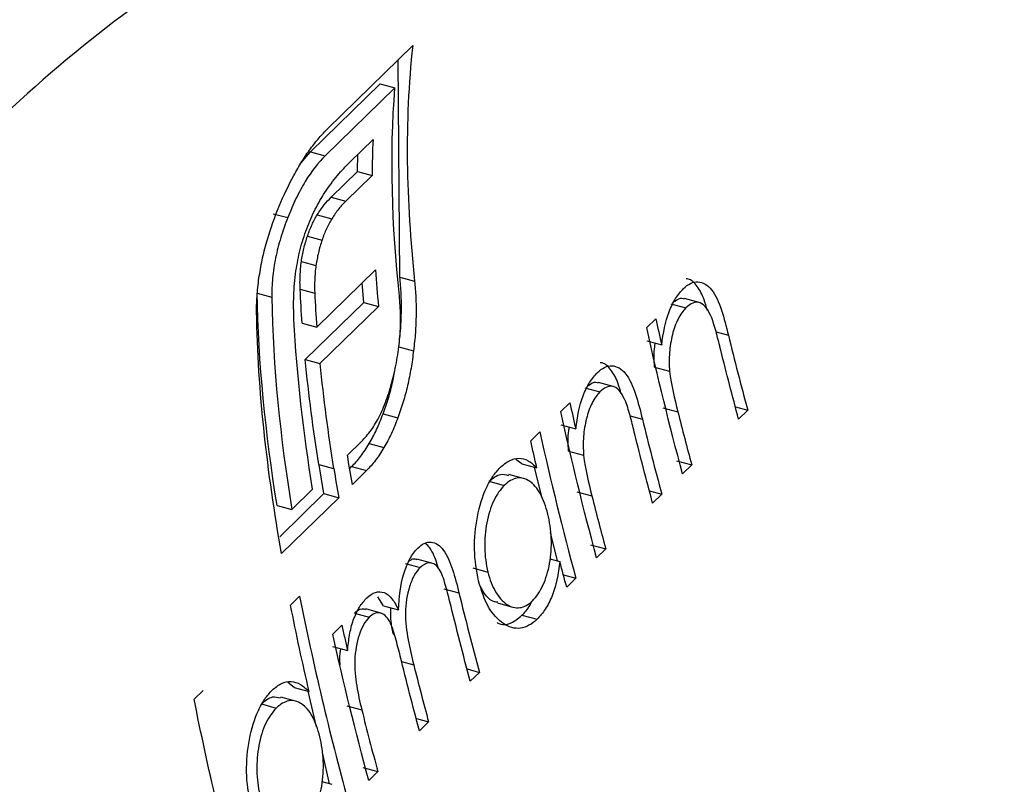
# Model space of a CAD drawing. Units: millimetres. Extents: x 10 to 584, y 10 to 410.
# Drawn here: x 539 to 545, y 210 to 215 of the extents above; entities that cross this region are included whole.
import ezdxf

# ---------------------------------------------------------------- set-up
doc = ezdxf.new("R2010")
doc.units = ezdxf.units.MM
doc.header["$LTSCALE"] = 2

msp = doc.modelspace()

# ---------------------------------------------------------------- linework, layer by layer
at = {"color": 7, "linetype": 'Continuous', "lineweight": 25}
for p, q in [((541.0984, 214.0994), (541.6148, 214.6034)), ((541.5371, 213.1979), (541.5267, 214.5174)), ((540.9941, 213.9582), (541.4181, 214.3721)), ((541.4181, 214.3721), (541.5068, 214.348)), ((541.5068, 214.348), (541.0827, 213.9341)), ((541.2343, 213.8979), (541.3736, 214.0339)), ((540.9353, 213.8891), (540.9941, 213.9582)), ((540.9941, 213.9582), (541.0827, 213.9341)), ((541.2797, 213.8392), (541.2823, 213.9448)), ((541.1194, 213.6827), (541.2797, 213.8392)), ((541.2797, 213.8392), (541.3682, 213.8152)), ((541.3682, 213.8152), (541.2078, 213.6586)), ((541.1194, 213.6827), (541.2078, 213.6586)), ((540.7671, 213.5831), (540.8556, 213.559)), ((541.0351, 213.5768), (541.1235, 213.5528)), ((540.9756, 213.4472), (541.064, 213.4231)), ((540.9386, 213.293), (541.0271, 213.2689)), ((541.0319, 212.8948), (541.3879, 213.2423)), ((541.5371, 213.1979), (541.626, 213.1737)), ((540.9311, 213.1243), (541.0197, 213.1002)), ((541.318, 213.0442), (541.3079, 213.1642)), ((540.6702, 213.1009), (540.7587, 213.0769)), ((543.3562, 213.0436), (543.2654, 213.0682)), ((540.962, 212.6967), (541.318, 213.0442)), ((541.4069, 213.0201), (541.0509, 212.6726)), ((541.318, 213.0442), (541.4069, 213.0201)), ((543.184, 213.0353), (543.2748, 213.0106)), ((543.0366, 212.8913), (543.092, 212.9453)), ((540.9432, 212.9189), (541.0319, 212.8948)), ((541.5308, 212.7753), (541.6201, 212.751)), ((543.0371, 212.8108), (543.128, 212.7861)), ((540.962, 212.6967), (541.0509, 212.6726)), ((543.0848, 212.6513), (543.176, 212.6265)), ((542.6616, 212.5254), (542.7524, 212.5007)), ((542.8338, 212.5337), (542.743, 212.5583)), ((542.5142, 212.3814), (542.5696, 212.4354)), ((543.1346, 212.4047), (543.226, 212.3799)), ((543.5761, 212.4098), (543.6507, 212.3895)), ((541.4349, 212.3681), (541.5245, 212.3437)), ((543.6507, 212.3895), (543.5953, 212.3354)), ((542.5147, 212.3009), (542.6056, 212.2762)), ((542.3321, 212.2037), (542.3875, 212.2578)), ((541.2183, 212.117), (541.3039, 212.2005)), ((541.3502, 212.1877), (541.44, 212.1633)), ((542.5624, 212.1414), (542.6535, 212.1166)), ((541.0446, 212.0592), (541.1342, 212.0348)), ((541.0756, 211.883), (541.0463, 212.0587)), ((541.1342, 212.0348), (541.1356, 212.0363)), ((541.232, 212.0357), (541.2439, 212.0473)), ((541.2439, 212.0473), (541.3337, 212.0229)), ((542.2781, 212.065), (542.2417, 212.0895)), ((542.2781, 212.065), (542.369, 212.0403)), ((542.4011, 211.8562), (542.3551, 212.0441)), ((543.2185, 212.0823), (543.3104, 212.0573)), ((543.3104, 212.0573), (543.255, 212.0032)), ((541.3337, 212.0229), (541.2481, 211.9394)), ((542.2885, 211.9752), (542.198, 211.9998)), ((542.0803, 211.958), (542.1711, 211.9333)), ((540.8071, 211.621), (541.0756, 211.883)), ((541.1654, 211.8586), (540.8176, 211.5191)), ((540.8801, 211.7868), (541.0062, 211.9099)), ((541.0756, 211.883), (541.1654, 211.8586)), ((542.6122, 211.8948), (542.7036, 211.87)), ((543.0537, 211.8999), (543.1283, 211.8796)), ((543.1283, 211.8796), (543.0729, 211.8256)), ((540.7905, 211.8112), (540.8801, 211.7868)), ((542.4946, 211.4742), (542.4523, 211.647)), ((542.6961, 211.5724), (542.788, 211.5474)), ((542.788, 211.5474), (542.7326, 211.4934)), ((541.5694, 211.4594), (541.6602, 211.4347)), ((541.7308, 211.4609), (541.6401, 211.4856)), ((542.4483, 211.4868), (542.5094, 211.4702)), ((541.9798, 211.4319), (542.0711, 211.4071)), ((542.5307, 211.3902), (542.6059, 211.3697)), ((542.6059, 211.3697), (542.5505, 211.3157)), ((540.8725, 211.2063), (540.9279, 211.2604)), ((541.8049, 211.3054), (541.8961, 211.2806)), ((541.4375, 211.2024), (541.402, 211.2574)), ((541.4375, 211.2024), (541.5285, 211.1777)), ((542.1305, 211.2192), (542.222, 211.1943)), ((541.2603, 211.1577), (541.3511, 211.133)), ((541.4203, 211.158), (541.3297, 211.1827)), ((542.2786, 211.1451), (542.3705, 211.1201)), ((541.129, 211.0294), (541.1844, 211.0835)), ((541.1281, 210.9547), (541.219, 210.93)), ((541.9457, 210.8183), (542.0202, 210.798)), ((542.0202, 210.798), (541.9648, 210.744)), ((540.8947, 210.7055), (540.8565, 210.737)), ((540.2867, 210.6346), (540.3421, 210.6887)), ((540.8947, 210.7055), (540.9856, 210.6808)), ((541.0295, 210.4666), (540.9788, 210.6827)), ((540.6951, 210.606), (540.7859, 210.5814)), ((540.9033, 210.6233), (540.8128, 210.6479)), ((541.2139, 210.5955), (541.3052, 210.5706)), ((541.6369, 210.517), (541.7115, 210.4967)), ((541.7115, 210.4967), (541.6561, 210.4427)), ((541.1102, 210.122), (541.0658, 210.3116)), ((541.3109, 210.2204), (541.4028, 210.1954)), ((541.4028, 210.1954), (541.3474, 210.1414)), ((541.0631, 210.1348), (541.1242, 210.1182))]:
    msp.add_line(p, q, dxfattribs=at)
at = {"color": 8, "linetype": 'Continuous', "lineweight": 25}
for p, q in [((543.4583, 212.865), (543.5334, 212.8446)), ((542.9359, 212.3551), (543.011, 212.3347)), ((541.5475, 210.8636), (541.621, 210.8437))]:
    msp.add_line(p, q, dxfattribs=at)
at = {"color": 7, "linetype": 'Continuous', "lineweight": 25}
for points, knots in [([(548.0782, 220.6075), (547.0443, 220.7739), (545.0095, 220.8972), (542.1595, 220.4656), (540.3403, 219.7414), (538.7928, 218.8804), (537.9545, 218.2689), (536.6749, 217.062), (535.4648, 215.5502), (534.3197, 213.0605), (533.5792, 209.7778), (534.2816, 206.7687), (535.5186, 203.3117), (536.9373, 201.0042), (538.4432, 198.9814), (539.4422, 197.8514), (541.304, 196.0727), (542.8128, 194.8719), (544.2741, 193.9538), (544.6771, 193.7172)], [0, 0, 0, 0, 0.0588522, 0.1183912, 0.1744131, 0.1828959, 0.2339399, 0.2424868, 0.2998463, 0.3621595, 0.4253133, 0.5075277, 0.5899264, 0.6665573, 0.6780803, 0.7470873, 0.7585983, 0.8352666, 0.8638976, 0.8638976, 0.8638976, 0.8638976]), ([(548.0782, 216.3217), (547.3715, 216.4836), (545.9781, 216.6688), (543.8834, 216.5523), (542.477, 216.1677), (541.2333, 215.661), (540.5374, 215.2802), (539.4429, 214.4992), (538.3422, 213.4697), (537.2025, 211.6805), (536.1581, 209.1732), (536.9129, 206.638), (537.9211, 203.7853), (539.1257, 201.8764), (540.3955, 200.2007), (541.2369, 199.2659), (542.8008, 197.798), (543.7796, 197.0327), (544.6785, 196.4426), (544.6987, 196.4294)], [0, 0, 0, 0, 0.0588522, 0.1183912, 0.1744131, 0.1828959, 0.2339399, 0.2424868, 0.2998463, 0.3621595, 0.4253133, 0.5075277, 0.5899264, 0.6665573, 0.6780803, 0.7470873, 0.7585983, 0.8352666, 0.8370287, 0.8370287, 0.8370287, 0.8370287]), ([(540.8917, 213.8143), (540.9083, 213.8437), (540.9249, 213.8731), (540.9591, 213.9282), (540.9765, 213.9535), (541.0116, 214.0016), (541.0291, 214.024), (541.0638, 214.064), (541.0811, 214.0817), (541.0984, 214.0994)], [0, 0, 0, 0, 0.25, 0.25, 0.5, 0.5, 0.75, 0.75, 1, 1, 1, 1]), ([(541.0827, 213.9341), (541.0422, 213.8929), (541.0007, 213.8425), (540.9424, 213.7467), (540.9235, 213.7112), (540.8877, 213.6377), (540.8713, 213.5988), (540.8556, 213.559)], [0, 0, 0, 0, 0.5, 0.5, 0.75, 0.75, 1, 1, 1, 1]), ([(541.0808, 213.7112), (541.1059, 213.7487), (541.1314, 213.7836), (541.1829, 213.8455), (541.2086, 213.8723), (541.2343, 213.8979)], [0, 0, 0, 0, 0.5, 0.5, 1, 1, 1, 1]), ([(540.7321, 213.4272), (540.7531, 213.4957), (540.7761, 213.5639), (540.8303, 213.6945), (540.8606, 213.755), (540.8917, 213.8143)], [0, 0, 0, 0, 0.5, 0.5, 1, 1, 1, 1]), ([(540.9708, 213.4919), (540.9866, 213.5329), (541.0036, 213.5727), (541.0409, 213.6464), (541.0607, 213.6795), (541.0808, 213.7112)], [0, 0, 0, 0, 0.5, 0.5, 1, 1, 1, 1]), ([(541.0351, 213.5768), (541.0419, 213.5875), (541.0487, 213.5982), (541.0557, 213.6081), (541.0627, 213.618), (541.0697, 213.6272), (541.0768, 213.636), (541.0909, 213.6534), (541.1052, 213.6684), (541.1194, 213.6827)], [0, 0, 0, 0, 0.0000459258, 0.0000459258, 0.0000459258, 0.0000919203, 0.0000919203, 0.0000919203, 0.0001834438, 0.0001834438, 0.0001834438, 0.0001834438]), ([(541.2078, 213.6586), (541.2007, 213.6515), (541.1935, 213.6443), (541.1864, 213.6366), (541.1792, 213.6288), (541.1721, 213.6204), (541.165, 213.6116), (541.151, 213.5942), (541.1371, 213.574), (541.1235, 213.5528)], [0, 0, 0, 0, 0.0000459182, 0.0000459182, 0.0000459182, 0.0000919019, 0.0000919019, 0.0000919019, 0.0001835537, 0.0001835537, 0.0001835537, 0.0001835537]), ([(540.8556, 213.559), (540.8403, 213.5193), (540.8257, 213.4792), (540.8008, 213.3965), (540.7903, 213.3554), (540.7735, 213.2734), (540.7673, 213.2322), (540.7597, 213.1525), (540.7586, 213.1145), (540.7587, 213.0769)], [0, 0, 0, 0, 0.25, 0.25, 0.5, 0.5, 0.75, 0.75, 1, 1, 1, 1]), ([(540.9756, 213.4472), (540.9797, 213.4592), (540.9839, 213.4712), (540.9885, 213.4829), (540.993, 213.4945), (540.998, 213.5058), (541.003, 213.5167), (541.013, 213.5383), (541.024, 213.558), (541.0351, 213.5768)], [0, 0, 0, 0, 0.0000386644, 0.0000386644, 0.0000386644, 0.0000774513, 0.0000774513, 0.0000774513, 0.00015435, 0.00015435, 0.00015435, 0.00015435]), ([(541.1235, 213.5528), (541.1179, 213.5433), (541.1123, 213.5338), (541.1069, 213.5237), (541.1015, 213.5136), (541.0962, 213.5029), (541.0912, 213.492), (541.0812, 213.4704), (541.0722, 213.4469), (541.064, 213.4231)], [0, 0, 0, 0, 0.000038658, 0.000038658, 0.000038658, 0.0000774293, 0.0000774293, 0.0000774293, 0.0001544484, 0.0001544484, 0.0001544484, 0.0001544484]), ([(540.9056, 213.2356), (540.9124, 213.2786), (540.9204, 213.322), (540.9422, 213.4085), (540.9559, 213.4505), (540.9708, 213.4919)], [0, 0, 0, 0, 0.5, 0.5, 1, 1, 1, 1]), ([(540.6828, 213.2048), (540.6856, 213.2231), (540.6885, 213.2415), (540.6918, 213.26), (540.6951, 213.2785), (540.6989, 213.2971), (540.7031, 213.3157), (540.7113, 213.3528), (540.7214, 213.3902), (540.7321, 213.4272)], [0, 0, 0, 0, 0.0000581354, 0.0000581354, 0.0000581354, 0.000116344, 0.000116344, 0.000116344, 0.0002325586, 0.0002325586, 0.0002325586, 0.0002325586]), ([(540.9386, 213.293), (540.9405, 213.3059), (540.9424, 213.3188), (540.9448, 213.3319), (540.9472, 213.3449), (540.9502, 213.358), (540.9534, 213.371), (540.9596, 213.3968), (540.9672, 213.4224), (540.9756, 213.4472)], [0, 0, 0, 0, 0.0000401253, 0.0000401253, 0.0000401253, 0.0000803605, 0.0000803605, 0.0000803605, 0.0001603038, 0.0001603038, 0.0001603038, 0.0001603038]), ([(541.064, 213.4231), (541.0598, 213.4106), (541.0555, 213.3981), (541.0518, 213.3852), (541.048, 213.3724), (541.0448, 213.3594), (541.0417, 213.3463), (541.0355, 213.3206), (541.0308, 213.2945), (541.0271, 213.2689)], [0, 0, 0, 0, 0.0000401294, 0.0000401294, 0.0000401294, 0.0000803429, 0.0000803429, 0.0000803429, 0.0001602741, 0.0001602741, 0.0001602741, 0.0001602741]), ([(540.9311, 213.1243), (540.9306, 213.1376), (540.9301, 213.151), (540.93, 213.1647), (540.93, 213.1784), (540.9304, 213.1924), (540.931, 213.2066), (540.9322, 213.2347), (540.9348, 213.2637), (540.9386, 213.293)], [0, 0, 0, 0, 0.0000459113, 0.0000459113, 0.0000459113, 0.0000918872, 0.0000918872, 0.0000918872, 0.0001835599, 0.0001835599, 0.0001835599, 0.0001835599]), ([(540.8934, 212.9392), (540.8916, 212.9866), (540.8905, 213.0342), (540.894, 213.1332), (540.899, 213.1841), (540.9056, 213.2356)], [0, 0, 0, 0, 0.5, 0.5, 1, 1, 1, 1]), ([(541.0271, 213.2689), (541.0252, 213.2542), (541.0233, 213.2394), (541.022, 213.225), (541.0208, 213.2105), (541.0201, 213.1963), (541.0195, 213.1821), (541.0183, 213.154), (541.0186, 213.1268), (541.0197, 213.1002)], [0, 0, 0, 0, 0.0000459215, 0.0000459215, 0.0000459215, 0.0000918807, 0.0000918807, 0.0000918807, 0.0001834632, 0.0001834632, 0.0001834632, 0.0001834632]), ([(540.6664, 212.9868), (540.6663, 213.0041), (540.6662, 213.0215), (540.6668, 213.0392), (540.6673, 213.0569), (540.6683, 213.075), (540.6697, 213.0933), (540.6724, 213.1297), (540.6771, 213.1672), (540.6828, 213.2048)], [0, 0, 0, 0, 0.0000598825, 0.0000598825, 0.0000598825, 0.000119834, 0.000119834, 0.000119834, 0.0002394411, 0.0002394411, 0.0002394411, 0.0002394411]), ([(541.5308, 212.7753), (541.5349, 212.8118), (541.5391, 212.8484), (541.5418, 212.8847), (541.5445, 212.9212), (541.5457, 212.9574), (541.5462, 212.993), (541.5466, 213.0283), (541.5463, 213.0633), (541.5446, 213.0971), (541.543, 213.1316), (541.5399, 213.1648), (541.5371, 213.1979)], [0, 0, 0, 0, 0.0001102615, 0.0001102615, 0.0001102615, 0.0002209487, 0.0002209487, 0.0002209487, 0.000330732, 0.000330732, 0.000330732, 0.0004423065, 0.0004423065, 0.0004423065, 0.0004423065]), ([(541.626, 213.1737), (541.6289, 213.141), (541.6319, 213.1082), (541.6336, 213.0742), (541.6353, 213.0401), (541.6357, 213.0048), (541.6353, 212.9692), (541.6349, 212.9339), (541.6337, 212.898), (541.6311, 212.8619), (541.6284, 212.8251), (541.6242, 212.788), (541.6201, 212.751)], [0, 0, 0, 0, 0.0001102537, 0.0001102537, 0.0001102537, 0.0002209227, 0.0002209227, 0.0002209227, 0.0003306685, 0.0003306685, 0.0003306685, 0.0004424255, 0.0004424255, 0.0004424255, 0.0004424255]), ([(543.4042, 212.9982), (543.3984, 213.0197), (543.3835, 213.0759), (543.3453, 213.1448), (543.305, 213.1864), (543.2805, 213.1875), (543.2761, 213.1876)], [0, 0, 0, 0, 0.2182558, 0.5694248, 0.9226233, 1, 1, 1, 1]), ([(543.128, 212.7861), (543.1371, 212.8574), (543.1502, 212.928), (543.1843, 213.0173), (543.1978, 213.0445), (543.227, 213.0916), (543.2435, 213.1107), (543.2603, 213.1284)], [0, 0, 0, 0, 0.5, 0.5, 0.75, 0.75, 1, 1, 1, 1]), ([(543.2603, 213.1284), (543.2742, 213.1408), (543.2883, 213.1526), (543.3176, 213.1668), (543.3328, 213.17), (543.3772, 213.168), (543.4063, 213.1515), (543.4554, 213.0902), (543.4748, 213.0451), (543.5069, 212.9486), (543.5205, 212.8971), (543.5334, 212.8446)], [0, 0, 0, 0, 0.125, 0.125, 0.25, 0.25, 0.5, 0.5, 0.75, 0.75, 1, 1, 1, 1]), ([(541.4948, 212.5827), (541.5047, 212.6243), (541.5141, 212.6662), (541.5282, 212.7522), (541.5336, 212.7951), (541.5402, 212.8802), (541.5412, 212.9228), (541.5401, 213.0055), (541.5372, 213.0449), (541.5337, 213.0837)], [0, 0, 0, 0, 0.25, 0.25, 0.5, 0.5, 0.75, 0.75, 1, 1, 1, 1]), ([(543.205, 213.0486), (543.2151, 213.0569), (543.2347, 213.073), (543.2551, 213.0687), (543.2651, 213.0666)], [0, 0, 0, 0, 0.515838, 1, 1, 1, 1]), ([(543.2748, 213.0106), (543.2573, 212.9927), (543.241, 212.9713), (543.213, 212.9152), (543.2018, 212.8833), (543.1844, 212.8135), (543.1782, 212.7771), (543.1722, 212.7015), (543.173, 212.6638), (543.176, 212.6265)], [0, 0, 0, 0, 0.25, 0.25, 0.5, 0.5, 0.75, 0.75, 1, 1, 1, 1]), ([(543.4315, 212.9501), (543.4222, 212.9718), (543.4126, 212.9926), (543.389, 213.0247), (543.3756, 213.0365), (543.3467, 213.0474), (543.3317, 213.0462), (543.3024, 213.0345), (543.2885, 213.023), (543.2748, 213.0106)], [0, 0, 0, 0, 0.25, 0.25, 0.5, 0.5, 0.75, 0.75, 1, 1, 1, 1]), ([(543.4868, 212.7547), (543.4784, 212.7883), (543.4701, 212.8219), (543.4613, 212.8548), (543.4568, 212.8713), (543.4522, 212.8876), (543.4473, 212.9036), (543.4425, 212.9197), (543.4373, 212.9353), (543.4315, 212.9501)], [0, 0, 0, 0, 0.0001134237, 0.0001134237, 0.0001134237, 0.0001703231, 0.0001703231, 0.0001703231, 0.0002275782, 0.0002275782, 0.0002275782, 0.0002275782]), ([(543.0848, 212.6513), (543.0818, 212.6935), (543.0783, 212.7432), (543.0878, 212.7896), (543.0893, 212.7966)], [0, 0, 0, 0, 0.848451, 1, 1, 1, 1]), ([(541.6201, 212.751), (541.6153, 212.7155), (541.6105, 212.6798), (541.6045, 212.6446), (541.5986, 212.6092), (541.5914, 212.5742), (541.5835, 212.5399), (541.5756, 212.5058), (541.5669, 212.4722), (541.557, 212.4398), (541.547, 212.4069), (541.5357, 212.3753), (541.5245, 212.3437)], [0, 0, 0, 0, 0.0001076327, 0.0001076327, 0.0001076327, 0.0002156465, 0.0002156465, 0.0002156465, 0.0003227828, 0.0003227828, 0.0003227828, 0.0004316997, 0.0004316997, 0.0004316997, 0.0004316997]), ([(541.4349, 212.3681), (541.4459, 212.3994), (541.4679, 212.462), (541.4945, 212.5577), (541.5048, 212.6235), (541.5096, 212.6536)], [0, 0, 0, 0, 0.350646, 0.702145, 1, 1, 1, 1]), ([(542.7378, 212.6185), (542.7518, 212.6309), (542.7659, 212.6427), (542.7951, 212.6569), (542.8104, 212.6601), (542.8548, 212.6581), (542.8839, 212.6416), (542.933, 212.5803), (542.9523, 212.5352), (542.9845, 212.4387), (542.998, 212.3872), (543.011, 212.3347)], [0, 0, 0, 0, 0.125, 0.125, 0.25, 0.25, 0.5, 0.5, 0.75, 0.75, 1, 1, 1, 1]), ([(542.8818, 212.4883), (542.876, 212.5098), (542.8611, 212.566), (542.8229, 212.6349), (542.7826, 212.6765), (542.7581, 212.6776), (542.7537, 212.6778)], [0, 0, 0, 0, 0.218256, 0.569425, 0.922623, 1, 1, 1, 1]), ([(541.3039, 212.2005), (541.3239, 212.2213), (541.3438, 212.243), (541.3814, 212.2958), (541.3988, 212.3255), (541.4312, 212.3905), (541.4461, 212.4265), (541.4728, 212.502), (541.4841, 212.5419), (541.4948, 212.5827)], [0, 0, 0, 0, 0.25, 0.25, 0.5, 0.5, 0.75, 0.75, 1, 1, 1, 1]), ([(542.6056, 212.2762), (542.6147, 212.3475), (542.6278, 212.4181), (542.6619, 212.5074), (542.6754, 212.5346), (542.7046, 212.5817), (542.7211, 212.6008), (542.7378, 212.6185)], [0, 0, 0, 0, 0.5, 0.5, 0.75, 0.75, 1, 1, 1, 1]), ([(542.6825, 212.5387), (542.6927, 212.547), (542.7123, 212.5631), (542.7327, 212.5588), (542.7426, 212.5567)], [0, 0, 0, 0, 0.515838, 1, 1, 1, 1]), ([(542.9091, 212.4402), (542.8998, 212.4619), (542.8902, 212.4827), (542.8666, 212.5148), (542.8532, 212.5266), (542.8243, 212.5375), (542.8093, 212.5363), (542.78, 212.5246), (542.7661, 212.5131), (542.7524, 212.5007)], [0, 0, 0, 0, 0.25, 0.25, 0.5, 0.5, 0.75, 0.75, 1, 1, 1, 1]), ([(542.7524, 212.5007), (542.7349, 212.4828), (542.7186, 212.4614), (542.6906, 212.4053), (542.6794, 212.3734), (542.6619, 212.3036), (542.6558, 212.2672), (542.6498, 212.1916), (542.6506, 212.1539), (542.6535, 212.1166)], [0, 0, 0, 0, 0.25, 0.25, 0.5, 0.5, 0.75, 0.75, 1, 1, 1, 1]), ([(542.9644, 212.2448), (542.956, 212.2784), (542.9477, 212.312), (542.9388, 212.3449), (542.9344, 212.3614), (542.9298, 212.3777), (542.9249, 212.3937), (542.9201, 212.4098), (542.9148, 212.4254), (542.9091, 212.4402)], [0, 0, 0, 0, 0.0001134237, 0.0001134237, 0.0001134237, 0.0001703231, 0.0001703231, 0.0001703231, 0.0002275782, 0.0002275782, 0.0002275782, 0.0002275782]), ([(541.3502, 212.1877), (541.358, 212.2011), (541.3658, 212.2145), (541.3734, 212.2285), (541.381, 212.2425), (541.3883, 212.2572), (541.3954, 212.2723), (541.4095, 212.3024), (541.4224, 212.335), (541.4349, 212.3681)], [0, 0, 0, 0, 0.0000581352, 0.0000581352, 0.0000581352, 0.0001163451, 0.0001163451, 0.0001163451, 0.0002330358, 0.0002330358, 0.0002330358, 0.0002330358]), ([(541.5245, 212.3437), (541.5183, 212.3272), (541.5121, 212.3107), (541.5056, 212.2947), (541.4991, 212.2786), (541.4922, 212.2631), (541.4852, 212.248), (541.4781, 212.233), (541.4708, 212.2183), (541.4633, 212.2043), (541.4557, 212.1902), (541.4478, 212.1768), (541.44, 212.1633)], [0, 0, 0, 0, 0.0000581357, 0.0000581357, 0.0000581357, 0.0001163469, 0.0001163469, 0.0001163469, 0.0001744364, 0.0001744364, 0.0001744364, 0.0002328368, 0.0002328368, 0.0002328368, 0.0002328368]), ([(542.5624, 212.1414), (542.5594, 212.1836), (542.5559, 212.2333), (542.5654, 212.2797), (542.5669, 212.2867)], [0, 0, 0, 0, 0.848451, 1, 1, 1, 1]), ([(541.2439, 212.0473), (541.2533, 212.0568), (541.2627, 212.0664), (541.2719, 212.0768), (541.2812, 212.0872), (541.2902, 212.0985), (541.2991, 212.1102), (541.3169, 212.1336), (541.3338, 212.1602), (541.3502, 212.1877)], [0, 0, 0, 0, 0.0000607737, 0.0000607737, 0.0000607737, 0.0001216204, 0.0001216204, 0.0001216204, 0.000243111, 0.000243111, 0.000243111, 0.000243111]), ([(541.44, 212.1633), (541.4317, 212.1495), (541.4235, 212.1357), (541.415, 212.1226), (541.4065, 212.1096), (541.3977, 212.0974), (541.3888, 212.0856), (541.371, 212.0622), (541.3525, 212.0419), (541.3337, 212.0229)], [0, 0, 0, 0, 0.0000607751, 0.0000607751, 0.0000607751, 0.0001216227, 0.0001216227, 0.0001216227, 0.0002430939, 0.0002430939, 0.0002430939, 0.0002430939]), ([(542.1462, 212.041), (542.1643, 212.0575), (542.1826, 212.0728), (542.2209, 212.0923), (542.2401, 212.0976), (542.2787, 212.0983), (542.298, 212.0929), (542.3346, 212.0729), (542.3519, 212.0572), (542.369, 212.0403)], [0, 0, 0, 0, 0.25, 0.25, 0.5, 0.5, 0.75, 0.75, 1, 1, 1, 1]), ([(542.0154, 211.3542), (542.0016, 211.4147), (541.9919, 211.4783), (541.9896, 211.612), (541.9959, 211.6789), (542.0206, 211.8066), (542.0389, 211.8674), (542.0741, 211.9434), (542.0869, 211.9665), (542.1152, 212.0076), (542.1306, 212.0247), (542.1462, 212.041)], [0, 0, 0, 0, 0.25, 0.25, 0.5, 0.5, 0.75, 0.75, 0.875, 0.875, 1, 1, 1, 1]), ([(542.0803, 211.958), (542.1029, 211.9772), (542.1411, 212.0094), (542.1806, 211.9986), (542.1967, 211.9942)], [0, 0, 0, 0, 0.593012, 1, 1, 1, 1]), ([(542.436, 211.7593), (542.424, 211.8048), (542.4099, 211.8474), (542.3718, 211.9165), (542.3495, 211.9417), (542.3003, 211.9743), (542.2739, 211.9814), (542.2215, 211.973), (542.1956, 211.9562), (542.1711, 211.9333)], [0, 0, 0, 0, 0.25, 0.25, 0.5, 0.5, 0.75, 0.75, 1, 1, 1, 1]), ([(542.1711, 211.9333), (542.1476, 211.9083), (542.1254, 211.8786), (542.0889, 211.8004), (542.0746, 211.7555), (542.056, 211.6574), (542.0519, 211.6054), (542.0536, 211.5035), (542.0606, 211.4538), (542.0711, 211.4071)], [0, 0, 0, 0, 0.25, 0.25, 0.5, 0.5, 0.75, 0.75, 1, 1, 1, 1]), ([(542.343, 211.2318), (542.3666, 211.2571), (542.3885, 211.2872), (542.4241, 211.3658), (542.4381, 211.4104), (542.4557, 211.5086), (542.4589, 211.5605), (542.4549, 211.663), (542.4465, 211.7123), (542.436, 211.7593)], [0, 0, 0, 0, 0.25, 0.25, 0.5, 0.5, 0.75, 0.75, 1, 1, 1, 1]), ([(541.6456, 211.5524), (541.6586, 211.5639), (541.6716, 211.5748), (541.6987, 211.5874), (541.7129, 211.5899), (541.7538, 211.5865), (541.7803, 211.5691), (541.8248, 211.5084), (541.842, 211.4665), (541.8717, 211.3768), (541.8842, 211.3291), (541.8961, 211.2806)], [0, 0, 0, 0, 0.125, 0.125, 0.25, 0.25, 0.5, 0.5, 0.75, 0.75, 1, 1, 1, 1]), ([(541.7704, 211.4288), (541.7682, 211.4368), (541.7552, 211.4845), (541.7311, 211.5447), (541.7015, 211.5724), (541.6926, 211.5808)], [0, 0, 0, 0, 0.1229457, 0.7335559, 1, 1, 1, 1]), ([(541.5285, 211.1777), (541.5314, 211.2531), (541.5407, 211.3291), (541.5708, 211.4283), (541.5832, 211.4596), (541.6116, 211.513), (541.6282, 211.5338), (541.6456, 211.5524)], [0, 0, 0, 0, 0.5, 0.5, 0.75, 0.75, 1, 1, 1, 1]), ([(541.5943, 211.4743), (541.6011, 211.4795), (541.6159, 211.491), (541.6312, 211.486), (541.6395, 211.4832)], [0, 0, 0, 0, 0.4573389, 1, 1, 1, 1]), ([(541.8406, 211.227), (541.8319, 211.2627), (541.8228, 211.298), (541.8028, 211.3663), (541.7919, 211.4002), (541.7604, 211.448), (541.7406, 211.4613), (541.6996, 211.4643), (541.6793, 211.452), (541.6602, 211.4347)], [0, 0, 0, 0, 0.25, 0.25, 0.5, 0.5, 0.75, 0.75, 1, 1, 1, 1]), ([(542.5094, 211.4702), (542.5046, 211.4332), (542.4994, 211.3964), (542.4836, 211.3262), (542.4738, 211.2935), (542.4499, 211.2333), (542.4357, 211.2059), (542.4052, 211.158), (542.3881, 211.1383), (542.3705, 211.1201)], [0, 0, 0, 0, 0.25, 0.25, 0.5, 0.5, 0.75, 0.75, 1, 1, 1, 1]), ([(541.6602, 211.4347), (541.6473, 211.4209), (541.6348, 211.4058), (541.6131, 211.3665), (541.6036, 211.344), (541.5807, 211.2706), (541.572, 211.2141), (541.5703, 211.1023), (541.578, 211.0477), (541.5971, 210.944), (541.6086, 210.8936), (541.621, 210.8437)], [0, 0, 0, 0, 0.125, 0.125, 0.25, 0.25, 0.5, 0.5, 0.75, 0.75, 1, 1, 1, 1]), ([(542.0711, 211.4071), (542.0834, 211.3622), (542.0984, 211.3208), (542.1385, 211.2538), (542.1615, 211.2278), (542.212, 211.1939), (542.2389, 211.1874), (542.2925, 211.1942), (542.3184, 211.2099), (542.343, 211.2318)], [0, 0, 0, 0, 0.25, 0.25, 0.5, 0.5, 0.75, 0.75, 1, 1, 1, 1]), ([(542.3705, 211.1201), (542.3385, 211.0911), (542.3046, 211.0697), (542.2342, 211.0615), (542.1989, 211.0726), (542.1328, 211.1165), (542.1017, 211.1504), (542.0506, 211.2385), (542.031, 211.2948), (542.0154, 211.3542)], [0, 0, 0, 0, 0.25, 0.25, 0.5, 0.5, 0.75, 0.75, 1, 1, 1, 1]), ([(542.1317, 211.2239), (542.1247, 211.2244), (542.0953, 211.2264), (542.0566, 211.2622), (542.0332, 211.3075), (542.0253, 211.3227)], [0, 0, 0, 0, 0.169981, 0.720739, 1, 1, 1, 1]), ([(541.3366, 211.2508), (541.3532, 211.2657), (541.3701, 211.2779), (541.4056, 211.2884), (541.4235, 211.2884), (541.4579, 211.2766), (541.4744, 211.2629), (541.5033, 211.2257), (541.5161, 211.202), (541.5285, 211.1777)], [0, 0, 0, 0, 0.25, 0.25, 0.5, 0.5, 0.75, 0.75, 1, 1, 1, 1]), ([(541.2535, 211.1153), (541.265, 211.1431), (541.2771, 211.17), (541.3052, 211.2157), (541.3207, 211.2339), (541.3366, 211.2508)], [0, 0, 0, 0, 0.5, 0.5, 1, 1, 1, 1]), ([(542.2786, 211.1451), (542.2966, 211.1625), (542.3191, 211.1841), (542.3349, 211.2205), (542.338, 211.2277)], [0, 0, 0, 0, 0.803427, 1, 1, 1, 1]), ([(541.2603, 211.1577), (541.2761, 211.1709), (541.2988, 211.1898), (541.3219, 211.1823), (541.329, 211.18)], [0, 0, 0, 0, 0.693388, 1, 1, 1, 1]), ([(541.5392, 210.8958), (541.5299, 210.9334), (541.5204, 210.9706), (541.4999, 211.0429), (541.4897, 211.0789), (541.4582, 211.1372), (541.4377, 211.1548), (541.3939, 211.1634), (541.3718, 211.1514), (541.3511, 211.133)], [0, 0, 0, 0, 0.25, 0.25, 0.5, 0.5, 0.75, 0.75, 1, 1, 1, 1]), ([(541.4992, 211.0251), (541.4931, 211.051), (541.4806, 211.103), (541.4814, 211.1611), (541.4817, 211.1904)], [0, 0, 0, 0, 0.4967261, 1, 1, 1, 1]), ([(542.1271, 211.1001), (542.1347, 211.0964), (542.1728, 211.0778), (542.227, 211.1004), (542.2671, 211.1351), (542.2786, 211.1451)], [0, 0, 0, 0, 0.151134, 0.756478, 1, 1, 1, 1]), ([(541.219, 210.93), (541.2223, 210.9616), (541.226, 210.9933), (541.2314, 211.024), (541.2342, 211.0398), (541.2372, 211.0554), (541.2409, 211.0705), (541.2446, 211.0859), (541.249, 211.1006), (541.2535, 211.1153)], [0, 0, 0, 0, 0.0000958361, 0.0000958361, 0.0000958361, 0.0001448105, 0.0001448105, 0.0001448105, 0.0001945113, 0.0001945113, 0.0001945113, 0.0001945113]), ([(541.3511, 211.133), (541.3389, 211.1199), (541.3271, 211.1055), (541.3065, 211.0685), (541.2973, 211.0471), (541.2745, 210.9786), (541.2651, 210.9258), (541.2609, 210.8187), (541.2665, 210.7663), (541.2826, 210.6662), (541.2935, 210.6181), (541.3052, 210.5706)], [0, 0, 0, 0, 0.125, 0.125, 0.25, 0.25, 0.5, 0.5, 0.75, 0.75, 1, 1, 1, 1]), ([(541.1747, 210.8434), (541.1732, 210.8563), (541.1693, 210.8887), (541.1746, 210.9215), (541.1777, 210.9413)], [0, 0, 0, 0, 0.400267, 1, 1, 1, 1]), ([(540.761, 210.689), (540.7792, 210.7055), (540.7977, 210.7207), (540.8361, 210.7387), (540.856, 210.743), (540.8947, 210.741), (540.9138, 210.7351), (540.951, 210.7138), (540.9683, 210.6976), (540.9856, 210.6808)], [0, 0, 0, 0, 0.25, 0.25, 0.5, 0.5, 0.75, 0.75, 1, 1, 1, 1]), ([(540.6302, 210.0022), (540.6164, 210.0627), (540.6067, 210.1263), (540.6044, 210.2601), (540.6108, 210.3269), (540.6355, 210.4546), (540.6537, 210.5154), (540.6889, 210.5914), (540.7017, 210.6145), (540.73, 210.6556), (540.7454, 210.6728), (540.761, 210.689)], [0, 0, 0, 0, 0.25, 0.25, 0.5, 0.5, 0.75, 0.75, 0.875, 0.875, 1, 1, 1, 1]), ([(540.6951, 210.606), (540.7177, 210.6252), (540.7559, 210.6574), (540.7954, 210.6466), (540.8115, 210.6422)], [0, 0, 0, 0, 0.593012, 1, 1, 1, 1]), ([(541.0508, 210.4073), (541.0388, 210.4528), (541.0247, 210.4954), (540.9866, 210.5645), (540.9643, 210.5897), (540.9151, 210.6223), (540.8887, 210.6294), (540.8363, 210.621), (540.8104, 210.6042), (540.7859, 210.5814)], [0, 0, 0, 0, 0.25, 0.25, 0.5, 0.5, 0.75, 0.75, 1, 1, 1, 1]), ([(540.7859, 210.5814), (540.7624, 210.5563), (540.7402, 210.5266), (540.7037, 210.4484), (540.6894, 210.4035), (540.6709, 210.3054), (540.6667, 210.2534), (540.6685, 210.1515), (540.6754, 210.1018), (540.6859, 210.0551)], [0, 0, 0, 0, 0.25, 0.25, 0.5, 0.5, 0.75, 0.75, 1, 1, 1, 1]), ([(540.9578, 209.8798), (540.9814, 209.9051), (541.0033, 209.9352), (541.0389, 210.0138), (541.053, 210.0585), (541.0705, 210.1566), (541.0737, 210.2085), (541.0697, 210.311), (541.0613, 210.3603), (541.0508, 210.4073)], [0, 0, 0, 0, 0.25, 0.25, 0.5, 0.5, 0.75, 0.75, 1, 1, 1, 1])]:
    msp.add_open_spline(points, degree=3, knots=knots, dxfattribs=at)
for points in [[(541.6148, 214.6034), (541.5637, 214.1413), (541.5751, 213.6628), (541.626, 213.1737)], [(541.5337, 213.0837), (541.4889, 213.5142), (541.4743, 213.937), (541.5068, 214.348)], [(541.3736, 214.0339), (541.3705, 213.9614), (541.3687, 213.8884), (541.3682, 213.8152)], [(541.3879, 213.2423), (541.3932, 213.1684), (541.3996, 213.0943), (541.4069, 213.0201)], [(540.9432, 212.9189), (540.9383, 212.9876), (540.9343, 213.056), (540.9311, 213.1243)], [(540.7905, 211.8112), (540.7212, 212.2464), (540.6764, 212.6772), (540.6702, 213.1009)], [(540.7587, 213.0769), (540.7649, 212.6531), (540.8102, 212.2222), (540.8801, 211.7868)], [(541.0197, 213.1002), (541.0228, 213.032), (541.0269, 212.9635), (541.0319, 212.8948)], [(540.8176, 211.5191), (540.7309, 212.0146), (540.6735, 212.505), (540.6664, 212.9868)], [(541.0062, 211.9099), (540.9507, 212.256), (540.9107, 212.5994), (540.8934, 212.9392)], [(543.092, 212.9453), (543.1037, 212.8923), (543.1157, 212.8392), (543.128, 212.7861)], [(543.255, 212.0032), (543.1748, 212.2994), (543.102, 212.5954), (543.0366, 212.8913)], [(543.5334, 212.8446), (543.5706, 212.6929), (543.6097, 212.5412), (543.6507, 212.3895)], [(543.5953, 212.3354), (543.5575, 212.4752), (543.5214, 212.615), (543.4868, 212.7547)], [(541.0446, 212.0592), (541.0106, 212.2727), (540.9826, 212.4852), (540.962, 212.6967)], [(541.0509, 212.6726), (541.0716, 212.461), (541.0999, 212.2484), (541.1342, 212.0348)], [(543.176, 212.6265), (543.1856, 212.5395), (543.206, 212.4598), (543.226, 212.3799)], [(542.5696, 212.4354), (542.5813, 212.3824), (542.5933, 212.3293), (542.6056, 212.2762)], [(542.7326, 211.4934), (542.6524, 211.7895), (542.5796, 212.0855), (542.5142, 212.3814)], [(543.226, 212.3799), (543.2532, 212.2724), (543.2813, 212.1648), (543.3104, 212.0573)], [(543.011, 212.3347), (543.0482, 212.1831), (543.0873, 212.0313), (543.1283, 211.8796)], [(542.3875, 212.2578), (542.453, 211.9619), (542.5257, 211.6659), (542.6059, 211.3697)], [(543.0729, 211.8256), (543.0351, 211.9653), (542.9989, 212.1051), (542.9644, 212.2448)], [(542.369, 212.0403), (542.3565, 212.0948), (542.3442, 212.1492), (542.3321, 212.2037)], [(541.2481, 211.9394), (541.2378, 211.9986), (541.2278, 212.0578), (541.2183, 212.117)], [(542.6535, 212.1166), (542.6632, 212.0296), (542.6836, 211.9499), (542.7036, 211.87)], [(541.1356, 212.0363), (541.1451, 211.9771), (541.1551, 211.9179), (541.1654, 211.8586)], [(542.7036, 211.87), (542.7308, 211.7625), (542.7589, 211.6549), (542.788, 211.5474)], [(542.5505, 211.3157), (542.5366, 211.3672), (542.5228, 211.4187), (542.5094, 211.4702)], [(540.9279, 211.2604), (541.0099, 210.8467), (541.1084, 210.4325), (541.2207, 210.0178)], [(541.8961, 211.2806), (541.9353, 211.1198), (541.9766, 210.9589), (542.0202, 210.798)], [(540.9856, 210.6808), (540.9451, 210.8561), (540.9072, 211.0313), (540.8725, 211.2063)], [(541.9648, 210.744), (541.9212, 210.905), (541.8798, 211.066), (541.8406, 211.227)], [(541.1844, 211.0835), (541.1957, 211.0323), (541.2073, 210.9812), (541.219, 210.93)], [(541.3474, 210.1414), (541.2672, 210.4375), (541.1944, 210.7336), (541.129, 211.0294)], [(541.6561, 210.4427), (541.6152, 210.5937), (541.5763, 210.7448), (541.5392, 210.8958)], [(541.621, 210.8437), (541.65, 210.728), (541.6802, 210.6124), (541.7115, 210.4967)], [(540.5796, 209.392), (540.4673, 209.8067), (540.3687, 210.2209), (540.2867, 210.6346)], [(541.3052, 210.5706), (541.3364, 210.4456), (541.3689, 210.3205), (541.4028, 210.1954)]]:
    msp.add_open_spline(points, degree=3, dxfattribs=at)

doc.saveas('drawing.dxf')
